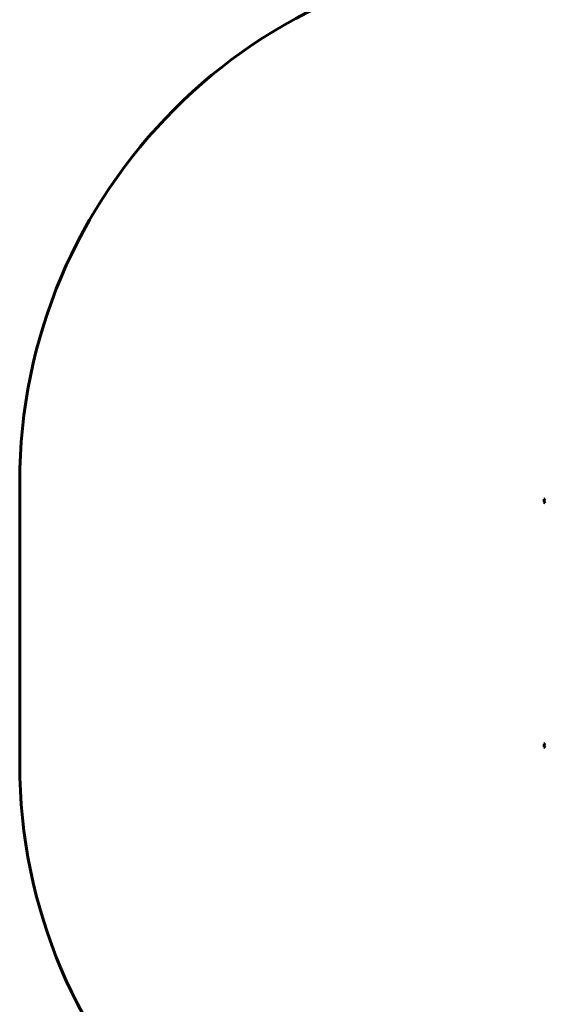
# Model space of a CAD drawing. Units: millimetres. Extents: x -2199 to 6401, y -11702 to -1478.
# Drawn here: x -2199 to -704, y -5728 to -2928 of the extents above; entities that cross this region are included whole.
import ezdxf

# ---------------------------------------------------------------- set-up
doc = ezdxf.new("R2010")
doc.units = ezdxf.units.MM
doc.linetypes.add('K5LT_BASIC', pattern=[0])
doc.layers.add('Системный слой', color=7, linetype='Continuous')

msp = doc.modelspace()

# ---------------------------------------------------------------- linework, layer by layer
at = {"layer": 'Системный слой', "linetype": 'K5LT_BASIC', "lineweight": 60}
for p, q in [((-2198.8, -4243.9), (-2198.8, -5043.9)), ((-707.2, -4291.5), (-707.2, -4295.9)), ((-707.2, -4295.9), (-707.2, -4300.3)), ((-707.2, -4987.5), (-707.2, -4991.9)), ((-707.2, -4991.9), (-707.2, -4996.3))]:
    msp.add_line(p, q, dxfattribs=at)
for centre, radius, start, end in [((-698.8, -4243.9), 1500, 90, 180), ((-701.5, -4295.9), 7.15, 112.6955, 142.2983), ((-701.5, -4295.9), 7.15, 217.7017, 247.3045), ((-701.5, -4991.9), 7.15, 112.6955, 142.2983), ((-701.5, -4991.9), 7.15, 217.7017, 247.3045), ((-698.8, -5043.9), 1500, 180, 270)]:
    msp.add_arc(centre, radius, start, end, dxfattribs=at)

doc.saveas('drawing.dxf')
